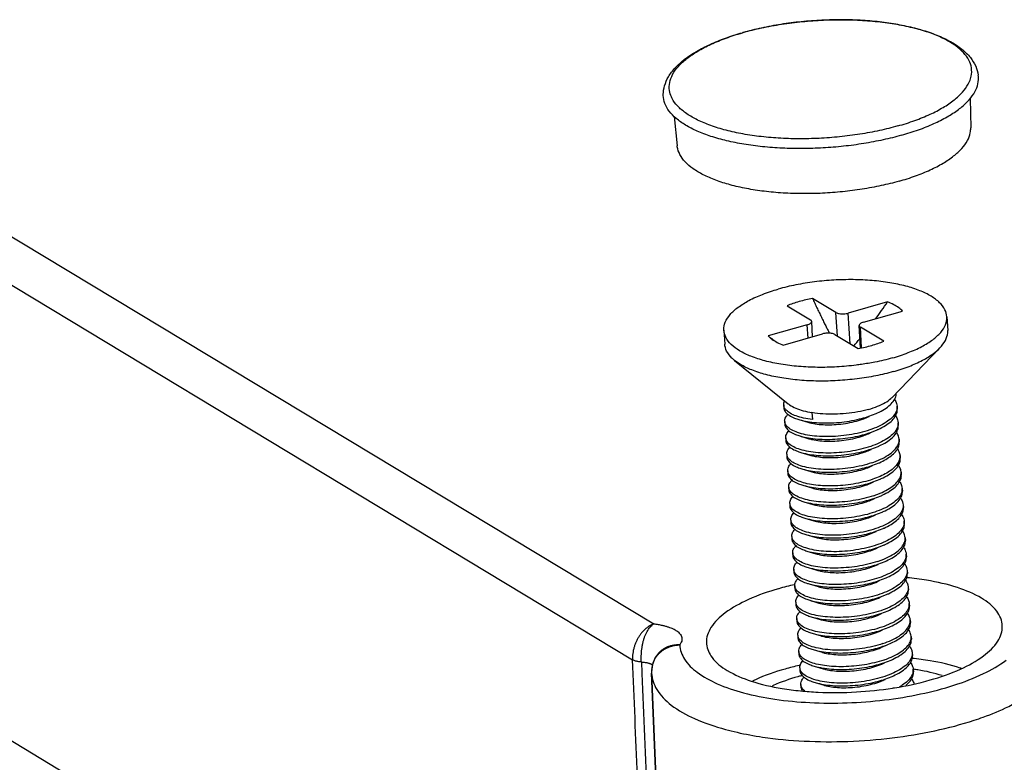
# Model space of a CAD drawing. Units: millimetres. Extents: x 2808 to 3297, y -1265 to -926.
# Drawn here: x 3031 to 3046, y -1211 to -1200 of the extents above; entities that cross this region are included whole.
import ezdxf

# ---------------------------------------------------------------- set-up
doc = ezdxf.new("R2010")
doc.units = ezdxf.units.MM

# ---------------------------------------------------------------- blocks, each defined once
blk = doc.blocks.new('u114')
at = {"color": 7}
for p, q in [((-37.68, 26.784), (-5.494, 7.372)), ((-38.574, 25.692), (-6.204, 6.169)), ((5.127, 25.017), (5.15, 24.029)), ((-4.802, 24.408), (-4.705, 23.427)), ((0.626, 17.825), (-0.158, 18.298)), ((-1.016, 18.055), (-0.231, 17.581)), ((2.354, 18.18), (1.037, 17.806)), ((1.548, 17.498), (2.865, 17.872)), ((-0.158, 17.013), (-0.189, 17.527)), ((0.675, 17.035), (0.626, 17.825)), ((1.1, 16.779), (1.037, 17.806)), ((4.349, 17.686), (4.377, 17.226)), ((-3.137, 17.228), (-3.109, 16.768)), ((-0.336, 17.416), (-1.653, 17.042)), ((-0.308, 16.97), (-0.336, 17.416)), ((1.448, 16.631), (1.402, 17.387)), ((1.486, 16.639), (1.444, 17.332)), ((2.228, 16.859), (1.444, 17.332)), ((-1.653, 17.042), (-1.561, 16.956)), ((-1.142, 16.733), (0.175, 17.108)), ((0.586, 17.088), (1.371, 16.615)), ((4.115, 16.639), (2.51, 14.977)), ((-2.777, 16.218), (-0.982, 14.763)), ((-1.13, 14.721), (-1.125, 14.629)), ((2.68, 14.677), (2.685, 14.585)), ((-0.617, 14.231), (-0.315, 14.141)), ((-0.18, 14.464), (-0.165, 14.234)), ((1.683, 14.309), (1.736, 14.332)), ((1.731, 14.343), (1.97, 14.435)), ((-1.096, 14.169), (-1.091, 14.077)), ((2.713, 14.125), (2.719, 14.033)), ((-1.063, 13.617), (-1.057, 13.526)), ((-0.583, 13.68), (-0.281, 13.589)), ((1.716, 13.757), (1.77, 13.78)), ((1.765, 13.791), (2.004, 13.883)), ((2.747, 13.573), (2.753, 13.481)), ((1.75, 13.205), (1.803, 13.229)), ((1.799, 13.239), (2.038, 13.331)), ((-1.029, 13.066), (-1.023, 12.974)), ((-0.549, 13.128), (-0.247, 13.038)), ((2.781, 13.022), (2.786, 12.93)), ((-0.515, 12.576), (-0.213, 12.486)), ((1.784, 12.653), (1.837, 12.677)), ((1.833, 12.687), (2.071, 12.779)), ((-0.995, 12.514), (-0.99, 12.422)), ((2.814, 12.47), (2.82, 12.378)), ((-0.962, 11.962), (-0.956, 11.87)), ((-0.482, 12.024), (-0.18, 11.934)), ((1.818, 12.102), (1.871, 12.125)), ((1.866, 12.136), (2.105, 12.228)), ((2.848, 11.918), (2.854, 11.826)), ((1.851, 11.55), (1.905, 11.573)), ((1.9, 11.584), (2.139, 11.676)), ((-0.928, 11.41), (-0.922, 11.318)), ((-0.448, 11.473), (-0.146, 11.382)), ((2.882, 11.366), (2.888, 11.274)), ((-0.414, 10.921), (-0.112, 10.831)), ((1.885, 10.998), (1.938, 11.022)), ((1.934, 11.032), (2.173, 11.124)), ((-0.894, 10.859), (-0.889, 10.767)), ((2.916, 10.815), (2.921, 10.723)), ((-0.86, 10.307), (-0.855, 10.215)), ((-0.381, 10.369), (-0.079, 10.279)), ((1.919, 10.446), (1.972, 10.47)), ((1.967, 10.48), (2.206, 10.572)), ((2.949, 10.263), (2.955, 10.171)), ((-37.833, 9.946), (-5.54, -9.53)), ((1.952, 9.895), (2.006, 9.918)), ((2.001, 9.928), (2.24, 10.02)), ((-0.827, 9.755), (-0.821, 9.663)), ((-0.347, 9.817), (-0.045, 9.727)), ((2.983, 9.711), (2.989, 9.619)), ((-0.313, 9.266), (-0.011, 9.175)), ((1.986, 9.343), (2.039, 9.366)), ((2.035, 9.377), (2.274, 9.469)), ((-0.793, 9.203), (-0.787, 9.111)), ((3.017, 9.159), (3.022, 9.067)), ((-0.759, 8.652), (-0.754, 8.56)), ((-0.279, 8.714), (0.023, 8.623)), ((2.02, 8.791), (2.073, 8.814)), ((2.069, 8.825), (2.307, 8.917)), ((3.051, 8.608), (3.056, 8.516)), ((2.102, 8.273), (2.341, 8.365)), ((-0.726, 8.1), (-0.72, 8.008)), ((-0.246, 8.162), (0.056, 8.072)), ((2.054, 8.239), (2.107, 8.263)), ((3.084, 8.056), (3.09, 7.964)), ((-0.212, 7.61), (0.09, 7.52)), ((2.087, 7.688), (2.141, 7.711)), ((2.136, 7.721), (2.375, 7.813)), ((-0.692, 7.548), (-0.686, 7.456)), ((3.118, 7.504), (3.124, 7.412)), ((-0.658, 6.996), (-0.652, 6.904)), ((-0.178, 7.058), (0.124, 6.968)), ((2.121, 7.136), (2.174, 7.159)), ((2.17, 7.17), (2.409, 7.262)), ((3.152, 6.952), (3.157, 6.86)), ((2.137, 6.576), (2.343, 6.666)), ((2.385, 6.686), (2.442, 6.71)), ((-5.32, 6.399), (-5.322, 6.397)), ((-0.624, 6.445), (-0.619, 6.353)), ((-0.144, 6.507), (0.158, 6.416)), ((3.185, 6.401), (3.191, 6.309)), ((-5.905, 6.089), (-5.889, 5.727)), ((-0.111, 5.955), (0.191, 5.865)), ((2.189, 6.032), (2.242, 6.056)), ((2.237, 6.066), (2.476, 6.158)), ((-5.889, 5.727), (-5.888, 5.702)), ((-5.566, 5.761), (-5.566, 5.761)), ((-5.071, -6.008), (-5.565, 5.716)), ((-5.564, 5.716), (-5.071, -6.006)), ((-0.591, 5.893), (-0.585, 5.801)), ((3.219, 5.849), (3.225, 5.757)), ((-0.557, 5.341), (-0.551, 5.249)), ((-0.077, 5.403), (0.225, 5.313)), ((2.222, 5.481), (2.276, 5.504)), ((2.271, 5.514), (2.51, 5.606))]:
    blk.add_line(p, q, dxfattribs=at)
blk.add_lwpolyline([(-5.32, 6.399), (-5.441, 6.238), (-5.538, 6.003), (-5.566, 5.761)], dxfattribs=at)
for centre, radius, start, end in [((0.083, 18.075), 9.508, 105.7277, 105.8626), ((0.053, 18.264), 9.314, 105.8625, 105.9984), ((-9.748, 26.221), 14.53, 323.6764, 326.3999), ((3.142, 23.191), 7.798, 232.0548, 232.9753), ((3.096, 23.131), 7.722, 232.9761, 233.3993), ((3.042, 23.058), 7.631, 233.3981, 234.3679), ((2.317, 14.653), 0.363, 349.8623, 352.9957), ((2.312, 14.653), 0.368, 353.0665, 3.6415), ((0.609, 17.651), 3.494, 287.8107, 288.7317), ((2.35, 14.102), 0.364, 349.8571, 352.9506), ((2.346, 14.102), 0.368, 353.0194, 3.6582), ((-0.813, 13.635), 0.25, 183.9262, 202.7028), ((0.643, 17.099), 3.494, 287.8107, 288.7317), ((-0.817, 13.633), 0.246, 202.7337, 203.1608), ((0.677, 16.548), 3.494, 287.8107, 288.7317), ((-0.783, 13.082), 0.246, 183.7341, 201.1092), ((-0.787, 13.081), 0.242, 201.1903, 203.3658), ((0.711, 15.996), 3.494, 287.8107, 288.7317), ((2.392, 12.911), 0.395, 344.3326, 346.5418), ((2.426, 12.45), 0.389, 346.5488, 349.5186), ((0.744, 15.444), 3.494, 287.8107, 288.7317), ((2.481, 11.895), 0.368, 353.0444, 3.6597), ((0.778, 14.892), 3.494, 287.8107, 288.7317), ((2.485, 11.895), 0.364, 349.8552, 352.9755), ((-0.678, 11.428), 0.25, 183.9177, 202.6449), ((-0.682, 11.426), 0.246, 202.678, 203.1653), ((0.812, 14.341), 3.494, 287.8107, 288.7317), ((-0.648, 10.875), 0.246, 183.7364, 201.1191), ((-0.652, 10.874), 0.242, 201.1998, 203.3656), ((2.549, 10.791), 0.367, 349.9494, 351.1386), ((2.543, 10.792), 0.373, 351.1887, 3.4864), ((-0.613, 10.324), 0.248, 183.865, 201.882), ((0.845, 13.789), 3.494, 287.8107, 288.7317), ((2.582, 10.239), 0.368, 353.0288, 3.6402), ((-0.616, 10.322), 0.244, 201.9318, 203.306), ((0.879, 13.237), 3.494, 287.8107, 288.7317), ((2.586, 10.239), 0.363, 349.8648, 352.9584), ((2.62, 9.688), 0.364, 349.8533, 353.0002), ((2.616, 9.688), 0.368, 353.0693, 3.661), ((0.913, 12.685), 3.494, 287.8107, 288.7317), ((1.375, -0.872), 9.796, 102.6312, 105.833), ((0.948, 12.131), 3.491, 287.809, 288.7316), ((-0.483, 8.683), 0.28, 205.0161, 208.9976), ((-0.392, 8.65), 0.384, 217.8035, 221.3118), ((0.98, 11.582), 3.494, 287.8107, 288.7317), ((-0.478, 8.117), 0.248, 183.868, 201.9034), ((-0.481, 8.115), 0.244, 201.9523, 203.3039), ((2.721, 8.032), 0.363, 349.8659, 352.9397), ((2.717, 8.032), 0.368, 353.01, 3.6395), ((1.014, 11.03), 3.494, 287.8107, 288.7317), ((2.755, 7.481), 0.364, 349.8514, 353.0248), ((2.751, 7.481), 0.368, 353.0941, 3.6624), ((-0.408, 7.014), 0.25, 183.9007, 202.5288), ((1.048, 10.478), 3.494, 287.8107, 288.7317), ((-0.413, 7.012), 0.245, 202.5663, 203.1745), ((1.081, 9.927), 3.494, 287.8107, 288.7317), ((1.204, 9.572), 3.119, 288.6833, 292.2531), ((-4.733, 5.777), 0.833, 166.3559, 175.2945), ((-4.732, 5.777), 0.834, 160.2594, 166.3527), ((-4.726, 5.775), 0.841, 154.1274, 160.2523), ((1.524, -3.334), 9.55, 102.9027, 105.838), ((1.647, -3.851), 10.082, 102.7712, 102.9272), ((1.115, 9.375), 3.494, 287.8107, 288.7317), ((1.222, 9.142), 3.15, 288.6984, 292.2333), ((-4.726, 5.776), 0.84, 175.2853, 181.0602), ((-3.677, 5.796), 1.889, 181.0542, 182.4119), ((1.43, -1.741), 7.627, 105.0225, 105.8607), ((-0.343, 5.91), 0.248, 183.871, 201.9246), ((-0.346, 5.908), 0.244, 201.9724, 203.3018), ((1.469, -1.886), 7.777, 104.6677, 105.024), ((2.856, 5.825), 0.363, 349.8671, 352.9212), ((2.852, 5.825), 0.368, 352.9913, 3.6388), ((2.137, -1.63), 7.558, 80.5631, 81.7674), ((1.149, 8.823), 3.494, 287.8107, 288.7317), ((0.67, 17.109), 12.039, 278.8709, 279.1994), ((1.931, 14.321), 10.717, 288.1309, 289.8445)]:
    blk.add_arc(centre, radius, start, end, dxfattribs=at)
for points, start_tangent, end_tangent in [([(-2.494, 27.227), (-1.875, 27.381), (-1.2, 27.505), (-0.503, 27.593), (0.205, 27.644), (0.911, 27.656), (1.604, 27.629), (2.272, 27.564), (2.902, 27.46), (3.486, 27.318), (4.013, 27.139), (4.472, 26.922), (4.852, 26.669), (5.137, 26.388), (5.318, 26.094), (5.404, 25.796)], (0.96256, 0.271067), (0.137074, -0.990561)), ([(5.145, 25.676), (5.167, 25.766), (5.174, 26.036), (5.086, 26.3), (4.905, 26.551), (4.635, 26.786), (4.28, 27), (3.848, 27.189), (3.345, 27.349), (2.783, 27.478), (2.171, 27.573), (1.52, 27.632), (0.843, 27.654), (0.152, 27.639), (-0.54, 27.588), (-1.22, 27.5), (-1.875, 27.378), (-2.493, 27.223)], (0.29657, 0.955011), (-0.96192, -0.273332)), ([(-5.172, 25.149), (-5.127, 25.44), (-4.997, 25.739), (-4.771, 26.04), (-4.455, 26.327), (-4.061, 26.591), (-3.6, 26.829), (-3.082, 27.039), (-2.516, 27.221)], (0.015426, 0.999881), (0.96192, 0.273332)), ([(-4.901, 25.066), (-4.964, 25.277), (-4.957, 25.547), (-4.857, 25.82), (-4.663, 26.09), (-4.381, 26.351), (-4.016, 26.6), (-3.574, 26.831), (-3.063, 27.04), (-2.514, 27.217)], (-0.40523, 0.914215), (0.961269, 0.275613)), ([(2.828, 23.778), (3.398, 23.961), (3.912, 24.168), (4.361, 24.397), (4.738, 24.643), (5.036, 24.902), (5.249, 25.17), (5.375, 25.442), (5.411, 25.714), (5.404, 25.796)], (0.96192, 0.273332), (-0.138341, 0.990385)), ([(2.703, 24.09), (3.273, 24.273), (3.784, 24.482), (4.226, 24.713), (4.591, 24.962), (4.873, 25.223), (5.067, 25.493), (5.145, 25.676)], (0.96192, 0.273332), (0.29657, 0.955011)), ([(2.828, 23.778), (2.211, 23.624), (1.559, 23.5), (0.882, 23.408), (0.192, 23.351), (-0.5, 23.329), (-1.18, 23.343), (-1.839, 23.392), (-2.463, 23.476), (-3.044, 23.593), (-3.571, 23.741), (-4.034, 23.917), (-4.426, 24.119), (-4.741, 24.344), (-4.972, 24.586), (-5.117, 24.843), (-5.171, 25.109), (-5.172, 25.149)], (-0.96192, -0.273332), (0.016473, 0.999864)), ([(2.703, 24.09), (2.085, 23.935), (1.43, 23.813), (0.75, 23.725), (0.058, 23.674), (-0.633, 23.659), (-1.31, 23.681), (-1.961, 23.74), (-2.573, 23.835), (-3.135, 23.964), (-3.638, 24.124), (-4.07, 24.313), (-4.425, 24.527), (-4.695, 24.762), (-4.876, 25.013), (-4.901, 25.066)], (-0.96192, -0.273332), (-0.40523, 0.914215)), ([(2.743, 22.235), (3.297, 22.413), (3.793, 22.616), (4.222, 22.84), (4.577, 23.082), (4.85, 23.336), (5.038, 23.597), (5.136, 23.862), (5.15, 24.029)], (0.96192, 0.273332), (-0.021984, 0.999758)), ([(2.743, 22.235), (2.143, 22.085), (1.507, 21.967), (0.847, 21.881), (0.176, 21.831), (-0.495, 21.817), (-1.152, 21.838), (-1.784, 21.896), (-2.379, 21.988), (-2.925, 22.113), (-3.412, 22.268), (-3.832, 22.452), (-4.176, 22.659), (-4.439, 22.887), (-4.614, 23.132), (-4.7, 23.387), (-4.704, 23.427)], (-0.96192, -0.273332), (-0.097091, 0.995275)), ([(4.349, 17.686), (4.284, 17.921), (4.107, 18.156), (3.823, 18.371), (3.441, 18.558), (2.974, 18.711), (2.434, 18.826), (1.839, 18.9), (1.206, 18.929), (0.555, 18.914), (-0.094, 18.855), (-0.722, 18.753), (-1.31, 18.612)], (-0.062866, 0.998022), (-0.96192, -0.273332)), ([(-3.137, 17.228), (-3.138, 17.243), (-3.09, 17.499), (-2.929, 17.754), (-2.661, 18), (-2.294, 18.23), (-1.839, 18.436), (-1.31, 18.612)], (-0.062866, 0.998022), (0.96192, 0.273332)), ([(-0.614, 18.193), (-0.824, 18.127), (-1.016, 18.055)], (-0.96192, -0.273332), (-0.924017, -0.382352)), ([(-0.158, 18.298), (-0.391, 18.25), (-0.614, 18.193)], (-0.98352, -0.180799), (-0.96192, -0.273332)), ([(-0.158, 18.298), (-0.088, 18.144), (-0.016, 17.988), (0.06, 17.828), (0.136, 17.67), (0.211, 17.518), (0.281, 17.378), (0.346, 17.252), (0.404, 17.141), (0.409, 17.132)], (0.410109, -0.912037), (0.467033, -0.88424)), ([(2.865, 17.872), (2.736, 17.986), (2.564, 18.089), (2.354, 18.18)], (-0.672353, 0.740231), (-0.938314, 0.345784)), ([(-0.336, 17.416), (-0.274, 17.438), (-0.227, 17.465), (-0.198, 17.495), (-0.189, 17.525), (-0.189, 17.527)], (0.96192, 0.273332), (-0.06548, 0.997854)), ([(-0.189, 17.527), (-0.201, 17.555), (-0.231, 17.581)], (-0.06548, 0.997854), (-0.856318, 0.51645)), ([(0.626, 17.825), (0.675, 17.804), (0.737, 17.789), (0.81, 17.781), (0.888, 17.782), (0.965, 17.79), (1.037, 17.806)], (0.856318, -0.51645), (0.96192, 0.273332)), ([(2.522, 16.301), (3.051, 16.478), (3.507, 16.684), (3.874, 16.913), (4.141, 17.159), (4.302, 17.414), (4.35, 17.671), (4.349, 17.686)], (0.96192, 0.273332), (-0.062866, 0.998022)), ([(1.483, 16.083), (1.306, 16.058), (0.657, 15.999), (0.006, 15.984), (-0.627, 16.014), (-1.222, 16.088), (-1.761, 16.203), (-2.229, 16.356), (-2.611, 16.543), (-2.894, 16.757), (-3.072, 16.993), (-3.137, 17.228)], (-0.989539, -0.144263), (-0.062866, 0.998022)), ([(1.548, 17.498), (1.486, 17.476), (1.44, 17.449), (1.411, 17.419), (1.402, 17.388), (1.402, 17.387)], (-0.96192, -0.273332), (0.06548, -0.997854)), ([(1.402, 17.387), (1.413, 17.359), (1.444, 17.332)], (0.06548, -0.997854), (0.856318, -0.51645)), ([(4.115, 16.639), (4.17, 16.699), (4.33, 16.955), (4.378, 17.211), (4.377, 17.226)], (0.693872, 0.720098), (-0.062982, 0.998015)), ([(-1.561, 16.956), (-1.524, 16.928), (-1.352, 16.824), (-1.142, 16.733)], (0.78237, -0.622814), (0.938314, -0.345784)), ([(0.586, 17.088), (0.538, 17.11), (0.475, 17.125), (0.402, 17.132), (0.325, 17.132), (0.247, 17.124), (0.175, 17.108)], (-0.856318, 0.51645), (-0.96192, -0.273332)), ([(1.221, 16.705), (1.325, 16.821), (1.426, 16.939), (1.429, 16.942)], (0.674135, 0.738608), (0.647352, 0.762191)), ([(1.826, 16.721), (2.036, 16.786), (2.228, 16.859)], (0.96192, 0.273332), (0.924017, 0.382352)), ([(-2.777, 16.218), (-2.866, 16.297), (-3.044, 16.533), (-3.109, 16.768)], (-0.776474, 0.63015), (-0.062982, 0.998015)), ([(1.371, 16.615), (1.603, 16.663), (1.826, 16.721)], (0.98352, 0.180799), (0.96192, 0.273332)), ([(2.55, 15.842), (3.08, 16.018), (3.535, 16.224), (3.902, 16.453), (4.115, 16.639)], (0.96192, 0.273332), (0.693872, 0.720098)), ([(2.55, 15.842), (1.962, 15.7), (1.334, 15.599), (0.685, 15.539), (0.034, 15.524), (-0.599, 15.554), (-1.194, 15.628), (-1.733, 15.743), (-2.201, 15.896), (-2.583, 16.083), (-2.777, 16.218)], (-0.96192, -0.273332), (-0.776474, 0.63015)), ([(2.522, 16.301), (1.934, 16.16), (1.483, 16.083)], (-0.96192, -0.273332), (-0.989539, -0.144263)), ([(1.717, 14.572), (2.024, 14.677), (2.278, 14.801), (2.471, 14.939), (2.51, 14.977)], (0.96192, 0.273332), (0.696293, 0.717758)), ([(1.97, 14.435), (2.016, 14.455), (2.258, 14.585), (2.447, 14.728), (2.577, 14.879), (2.643, 15.035), (2.652, 15.122)], (0.916346, 0.400388), (-0.018462, 0.99983)), ([(2.59, 14.904), (2.661, 14.773), (2.679, 14.677)], (0.604895, -0.796305), (0.062679, -0.998034)), ([(-1.13, 14.721), (-1.124, 14.791), (-1.098, 14.856)], (-0.058009, 0.998316), (0.47047, 0.882416)), ([(-1.11, 14.639), (-1.12, 14.667), (-1.13, 14.721)], (-0.407482, 0.913213), (-0.058009, 0.998316)), ([(-1.124, 14.629), (-1.12, 14.596), (-1.063, 14.48), (-0.943, 14.375), (-0.765, 14.283), (-0.617, 14.231)], (0.052792, -0.998606), (0.958416, -0.285374)), ([(-0.165, 14.234), (-0.462, 14.282), (-0.715, 14.354), (-0.912, 14.444), (-1.049, 14.55), (-1.11, 14.639)], (-0.993599, 0.112962), (-0.407482, 0.913213)), ([(-0.982, 14.763), (-0.929, 14.724), (-0.727, 14.615), (-0.474, 14.528), (-0.18, 14.464)], (0.777628, -0.628725), (0.986442, -0.164108)), ([(1.717, 14.572), (1.357, 14.489), (0.97, 14.435), (0.574, 14.412), (0.185, 14.422), (-0.18, 14.464)], (-0.96192, -0.273332), (-0.986442, 0.164108)), ([(2.674, 14.589), (2.621, 14.446), (2.497, 14.289), (2.306, 14.139), (2.056, 14.001), (1.759, 13.883)], (-0.175802, -0.984426), (-0.947018, -0.321179)), ([(2.004, 13.883), (2.047, 13.902), (2.286, 14.03), (2.475, 14.171), (2.606, 14.32), (2.675, 14.474), (2.685, 14.585)], (0.916349, 0.400379), (-0.057639, 0.998337)), ([(-1.096, 14.169), (-1.095, 14.215), (-1.041, 14.342), (-0.983, 14.411)], (-0.068249, 0.997668), (0.710807, 0.703387)), ([(-0.617, 14.231), (-0.534, 14.209), (-0.26, 14.155), (0.05, 14.124), (0.384, 14.118), (0.731, 14.138), (1.079, 14.182), (1.416, 14.251), (1.678, 14.325)], (0.958416, -0.285374), (0.952059, 0.305915)), ([(-0.315, 14.141), (-0.191, 14.109), (0.057, 14.071), (0.337, 14.056), (0.636, 14.066), (0.942, 14.102), (1.24, 14.161), (1.518, 14.244), (1.683, 14.309)], (0.957714, -0.287723), (0.91561, 0.402067)), ([(2.622, 14.353), (2.695, 14.219), (2.713, 14.125)], (0.606928, -0.794756), (0.063004, -0.998013)), ([(-1.076, 14.088), (-1.096, 14.169)], (-0.395996, 0.918252), (-0.068249, 0.997668)), ([(-1.091, 14.077), (-1.086, 14.044), (-1.029, 13.929), (-0.909, 13.823), (-0.731, 13.731), (-0.583, 13.68)], (0.052792, -0.998606), (0.958416, -0.285374)), ([(1.759, 13.883), (1.427, 13.787), (1.07, 13.716), (0.7, 13.673), (0.335, 13.658), (-0.013, 13.671), (-0.331, 13.711), (-0.604, 13.776), (-0.824, 13.863), (-0.984, 13.968), (-1.076, 14.088)], (-0.947018, -0.321179), (-0.395996, 0.918252)), ([(2.708, 14.038), (2.655, 13.894), (2.528, 13.735), (2.337, 13.585), (2.089, 13.449), (1.793, 13.331)], (-0.175898, -0.984408), (-0.947018, -0.321179)), ([(2.038, 13.331), (2.081, 13.35), (2.32, 13.478), (2.508, 13.619), (2.64, 13.769), (2.709, 13.922), (2.719, 14.033)], (0.916349, 0.400379), (-0.057639, 0.998337)), ([(-1.062, 13.618), (-1.06, 13.667), (-1.004, 13.796), (-0.949, 13.859)], (-0.067308, 0.997732), (0.710357, 0.703842)), ([(-0.583, 13.68), (-0.501, 13.657), (-0.226, 13.603), (0.084, 13.573), (0.418, 13.567), (0.765, 13.586), (1.113, 13.631), (1.45, 13.699), (1.712, 13.773)], (0.958416, -0.285374), (0.952059, 0.305915)), ([(-0.281, 13.589), (-0.164, 13.559), (0.083, 13.52), (0.362, 13.505), (0.661, 13.514), (0.966, 13.548), (1.265, 13.607), (1.543, 13.689), (1.716, 13.757)], (0.957745, -0.287618), (0.915605, 0.402078)), ([(2.747, 13.573), (2.727, 13.674), (2.657, 13.801)], (-0.063607, 0.997975), (-0.60616, 0.795343)), ([(2.742, 13.486), (2.746, 13.513), (2.747, 13.573)], (0.177366, 0.984145), (-0.063607, 0.997975)), ([(-1.057, 13.526), (-1.053, 13.492), (-0.995, 13.377), (-0.875, 13.271), (-0.697, 13.179), (-0.549, 13.128)], (0.052792, -0.998606), (0.958416, -0.285374)), ([(1.793, 13.331), (1.46, 13.235), (1.1, 13.164), (0.733, 13.121), (0.372, 13.106), (0.024, 13.119), (-0.298, 13.16), (-0.575, 13.226), (-0.794, 13.313), (-0.952, 13.418), (-1.043, 13.537)], (-0.947018, -0.321179), (-0.39331, 0.919406)), ([(-1.028, 13.066), (-1.026, 13.121), (-0.966, 13.249), (-0.916, 13.307)], (-0.065171, 0.997874), (0.709921, 0.704281)), ([(1.827, 12.779), (2.124, 12.897), (2.376, 13.036), (2.569, 13.19), (2.669, 13.311)], (0.947018, 0.321179), (0.547239, 0.836977)), ([(2.071, 12.779), (2.083, 12.784), (2.301, 12.895), (2.481, 13.016), (2.619, 13.145), (2.709, 13.279)], (0.916401, 0.400262), (0.439714, 0.898138)), ([(2.669, 13.311), (2.693, 13.351), (2.742, 13.486)], (0.547239, 0.836977), (0.177366, 0.984145)), ([(2.781, 13.021), (2.752, 13.143), (2.691, 13.248)], (-0.064787, 0.997899), (-0.605524, 0.795827)), ([(2.709, 13.279), (2.752, 13.428), (2.752, 13.481)], (0.439714, 0.898138), (-0.063147, 0.998004)), ([(-1.023, 12.974), (-1.019, 12.941), (-0.961, 12.825), (-0.842, 12.719), (-0.664, 12.628), (-0.515, 12.576)], (0.052792, -0.998606), (0.958416, -0.285374)), ([(1.827, 12.779), (1.491, 12.683), (1.123, 12.611), (0.746, 12.568), (0.381, 12.554), (0.035, 12.569), (-0.285, 12.612), (-0.561, 12.68), (-0.776, 12.769), (-0.927, 12.874), (-1.009, 12.985)], (-0.947018, -0.321179), (-0.396505, 0.918033)), ([(-0.549, 13.128), (-0.467, 13.105), (-0.192, 13.052), (0.117, 13.021), (0.451, 13.015), (0.798, 13.034), (1.146, 13.079), (1.484, 13.148), (1.745, 13.221)], (0.958416, -0.285374), (0.952059, 0.305915)), ([(-0.247, 13.037), (-0.137, 13.009), (0.109, 12.969), (0.387, 12.953), (0.685, 12.962), (0.991, 12.995), (1.29, 13.054), (1.569, 13.135), (1.75, 13.205)], (0.957778, -0.28751), (0.915604, 0.402082)), ([(2.737, 12.82), (2.775, 12.933)], (0.439714, 0.898138), (0.180085, 0.983651)), ([(2.775, 12.933), (2.781, 12.981), (2.781, 13.021)], (0.180085, 0.983651), (-0.064787, 0.997899)), ([(2.776, 12.819), (2.786, 12.93)], (0.232624, 0.972567), (-0.057639, 0.998337)), ([(-0.995, 12.514), (-0.984, 12.601), (-0.912, 12.723), (-0.882, 12.755)], (-0.052792, 0.998606), (0.709216, 0.704991)), ([(-0.515, 12.576), (-0.433, 12.553), (-0.159, 12.5), (0.151, 12.469), (0.485, 12.463), (0.832, 12.482), (1.18, 12.527), (1.518, 12.596), (1.779, 12.67)], (0.958416, -0.285374), (0.952059, 0.305915)), ([(-0.213, 12.486), (-0.11, 12.459), (0.135, 12.418), (0.412, 12.401), (0.71, 12.409), (1.015, 12.442), (1.315, 12.5), (1.595, 12.58), (1.784, 12.653)], (0.95781, -0.287403), (0.915584, 0.402127)), ([(2.737, 12.82), (2.649, 12.688), (2.512, 12.558), (2.329, 12.435), (2.109, 12.324), (1.861, 12.227)], (-0.439714, -0.898138), (-0.947018, -0.321179)), ([(2.105, 12.228), (2.148, 12.247), (2.387, 12.375), (2.576, 12.516), (2.707, 12.665), (2.772, 12.804)], (0.916349, 0.400379), (0.26994, 0.962877)), ([(2.814, 12.47), (2.809, 12.512), (2.75, 12.66), (2.724, 12.697)], (-0.057639, 0.998337), (-0.6049, 0.796302)), ([(-0.974, 12.43), (-0.991, 12.481), (-0.995, 12.514)], (-0.418127, 0.908389), (-0.052792, 0.998606)), ([(-0.989, 12.422), (-0.985, 12.389), (-0.928, 12.273), (-0.808, 12.168), (-0.63, 12.076), (-0.482, 12.024)], (0.052792, -0.998606), (0.958416, -0.285374)), ([(1.861, 12.227), (1.546, 12.136), (1.208, 12.067), (0.86, 12.023), (0.513, 12.003), (0.179, 12.009), (-0.13, 12.04), (-0.405, 12.094), (-0.635, 12.168), (-0.814, 12.26), (-0.933, 12.365), (-0.974, 12.43)], (-0.947018, -0.321179), (-0.418127, 0.908389)), ([(1.894, 11.676), (2.176, 11.787), (2.416, 11.915), (2.604, 12.056), (2.735, 12.205), (2.804, 12.359)], (0.947018, 0.321179), (0.232624, 0.972567)), ([(2.139, 11.676), (2.182, 11.695), (2.421, 11.823), (2.61, 11.964), (2.741, 12.113), (2.81, 12.267), (2.82, 12.378)], (0.916349, 0.400379), (-0.057639, 0.998337)), ([(2.809, 12.379), (2.814, 12.47)], (0.181918, 0.983314), (-0.057639, 0.998337)), ([(-0.961, 11.962), (-0.96, 12.008), (-0.906, 12.135), (-0.848, 12.204)], (-0.068281, 0.997666), (0.710818, 0.703376)), ([(-0.941, 11.881), (-0.961, 11.962)], (-0.396528, 0.918023), (-0.068281, 0.997666)), ([(-0.482, 12.024), (-0.399, 12.002), (-0.125, 11.948), (0.185, 11.917), (0.519, 11.911), (0.866, 11.931), (1.214, 11.975), (1.551, 12.044), (1.813, 12.118)], (0.958416, -0.285374), (0.952059, 0.305915)), ([(-0.18, 11.934), (-0.083, 11.908), (0.161, 11.868), (0.437, 11.85), (0.735, 11.857), (1.04, 11.889), (1.34, 11.946), (1.621, 12.026), (1.818, 12.102)], (0.957841, -0.287299), (0.915609, 0.40207)), ([(2.757, 12.146), (2.83, 12.012), (2.848, 11.918)], (0.606918, -0.794765), (0.063028, -0.998012)), ([(-0.956, 11.87), (-0.951, 11.837), (-0.894, 11.722), (-0.774, 11.616), (-0.596, 11.524), (-0.448, 11.473)], (0.052792, -0.998606), (0.958416, -0.285374)), ([(1.894, 11.676), (1.561, 11.58), (1.205, 11.509), (0.835, 11.466), (0.47, 11.451), (0.122, 11.464), (-0.196, 11.504), (-0.469, 11.569), (-0.689, 11.656), (-0.849, 11.761), (-0.941, 11.881)], (-0.947018, -0.321179), (-0.396528, 0.918023)), ([(-0.927, 11.411), (-0.925, 11.46), (-0.869, 11.589), (-0.814, 11.652)], (-0.067215, 0.997739), (0.710338, 0.70386)), ([(2.843, 11.831), (2.789, 11.687), (2.663, 11.528), (2.472, 11.378), (2.224, 11.242), (1.928, 11.124)], (-0.175927, -0.984403), (-0.947018, -0.321179)), ([(2.173, 11.124), (2.216, 11.143), (2.455, 11.271), (2.643, 11.412), (2.774, 11.562), (2.844, 11.715), (2.854, 11.826)], (0.916349, 0.400379), (-0.057639, 0.998337)), ([(2.791, 11.594), (2.861, 11.467), (2.882, 11.366)], (0.606148, -0.795352), (0.063612, -0.997975)), ([(-0.922, 11.318), (-0.918, 11.285), (-0.86, 11.17), (-0.741, 11.064), (-0.562, 10.972), (-0.414, 10.921)], (0.052792, -0.998606), (0.958416, -0.285374)), ([(1.928, 11.124), (1.595, 11.028), (1.234, 10.957), (0.867, 10.914), (0.507, 10.899), (0.159, 10.912), (-0.164, 10.953), (-0.441, 11.019), (-0.659, 11.106), (-0.817, 11.211), (-0.908, 11.33)], (-0.947018, -0.321179), (-0.39338, 0.919376)), ([(-0.448, 11.473), (-0.366, 11.45), (-0.091, 11.396), (0.219, 11.366), (0.553, 11.36), (0.9, 11.379), (1.248, 11.424), (1.585, 11.492), (1.847, 11.566)], (0.958416, -0.285374), (0.952059, 0.305915)), ([(-0.146, 11.382), (-0.056, 11.358), (0.186, 11.317), (0.462, 11.298), (0.759, 11.304), (1.065, 11.336), (1.365, 11.392), (1.646, 11.471), (1.851, 11.55)], (0.957871, -0.2872), (0.915616, 0.402053)), ([(2.877, 11.279), (2.828, 11.144), (2.704, 10.983), (2.511, 10.829), (2.258, 10.69), (1.962, 10.572)], (-0.177387, -0.984141), (-0.947018, -0.321179)), ([(2.206, 10.572), (2.24, 10.587), (2.474, 10.71), (2.66, 10.845), (2.794, 10.989), (2.87, 11.137), (2.888, 11.274)], (0.916361, 0.400353), (-0.059287, 0.998241)), ([(2.882, 11.366), (2.881, 11.306), (2.877, 11.279)], (0.063612, -0.997975), (-0.177387, -0.984141)), ([(-0.894, 10.859), (-0.891, 10.914), (-0.831, 11.042), (-0.781, 11.1)], (-0.065204, 0.997872), (0.709924, 0.704278)), ([(-0.414, 10.921), (-0.332, 10.898), (-0.057, 10.845), (0.252, 10.814), (0.586, 10.808), (0.933, 10.827), (1.281, 10.872), (1.619, 10.941), (1.88, 11.014)], (0.958416, -0.285374), (0.952059, 0.305915)), ([(-0.112, 10.83), (-0.029, 10.808), (0.212, 10.766), (0.487, 10.747), (0.784, 10.752), (1.089, 10.783), (1.39, 10.838), (1.672, 10.917), (1.885, 10.998)], (0.957898, -0.287109), (0.915627, 0.402029)), ([(2.823, 11.045), (2.902, 10.893), (2.915, 10.814)], (0.610471, -0.792039), (0.060302, -0.99818)), ([(-0.888, 10.767), (-0.884, 10.734), (-0.827, 10.618), (-0.707, 10.512), (-0.529, 10.421), (-0.381, 10.369)], (0.052792, -0.998606), (0.958416, -0.285374)), ([(1.962, 10.572), (1.625, 10.476), (1.258, 10.404), (0.881, 10.361), (0.515, 10.347), (0.17, 10.362), (-0.15, 10.405), (-0.426, 10.473), (-0.641, 10.562), (-0.792, 10.667), (-0.874, 10.778)], (-0.947018, -0.321179), (-0.396504, 0.918033)), ([(2.91, 10.727), (2.853, 10.577), (2.728, 10.422), (2.536, 10.272), (2.287, 10.136), (1.996, 10.02)], (-0.174488, -0.984659), (-0.947018, -0.321179)), ([(2.24, 10.02), (2.283, 10.04), (2.522, 10.168), (2.711, 10.309), (2.842, 10.458), (2.911, 10.612), (2.921, 10.723)], (0.916349, 0.400379), (-0.057639, 0.998337)), ([(-0.86, 10.307), (-0.858, 10.358), (-0.801, 10.486), (-0.747, 10.549)], (-0.066779, 0.997768), (0.710222, 0.703977)), ([(-0.381, 10.369), (-0.298, 10.346), (-0.024, 10.293), (0.286, 10.262), (0.62, 10.256), (0.967, 10.275), (1.315, 10.32), (1.652, 10.389), (1.914, 10.463)], (0.958416, -0.285374), (0.952059, 0.305915)), ([(-0.079, 10.279), (-0.002, 10.258), (0.238, 10.215), (0.512, 10.195), (0.809, 10.2), (1.114, 10.23), (1.414, 10.285), (1.698, 10.362), (1.919, 10.446)], (0.957922, -0.287029), (0.915641, 0.401996)), ([(2.949, 10.263), (2.931, 10.358), (2.859, 10.49)], (-0.062659, 0.998035), (-0.606451, 0.795121)), ([(-0.855, 10.215), (-0.85, 10.182), (-0.793, 10.066), (-0.673, 9.961), (-0.495, 9.869), (-0.347, 9.817)], (0.052792, -0.998606), (0.958416, -0.285374)), ([(1.996, 10.02), (1.662, 9.925), (1.297, 9.853), (0.92, 9.809), (0.553, 9.795), (0.208, 9.81), (-0.108, 9.851), (-0.383, 9.919), (-0.601, 10.007), (-0.756, 10.113), (-0.84, 10.226)], (-0.947018, -0.321179), (-0.395605, 0.918421)), ([(-0.826, 9.755), (-0.825, 9.8), (-0.772, 9.928), (-0.713, 9.997)], (-0.068315, 0.997664), (0.710829, 0.703365)), ([(2.029, 9.469), (2.326, 9.587), (2.576, 9.724), (2.766, 9.875), (2.891, 10.032), (2.944, 10.175)], (0.947018, 0.321179), (0.175766, 0.984432)), ([(2.274, 9.469), (2.317, 9.488), (2.556, 9.616), (2.744, 9.757), (2.876, 9.906), (2.945, 10.06), (2.955, 10.171)], (0.916349, 0.400379), (-0.057639, 0.998337)), ([(2.892, 9.939), (2.965, 9.805), (2.983, 9.711)], (0.606907, -0.794773), (0.063051, -0.99801)), ([(-0.806, 9.673), (-0.826, 9.755)], (-0.397065, 0.917791), (-0.068315, 0.997664)), ([(-0.821, 9.663), (-0.817, 9.63), (-0.759, 9.515), (-0.639, 9.409), (-0.461, 9.317), (-0.313, 9.265)], (0.052792, -0.998606), (0.958416, -0.285374)), ([(2.029, 9.469), (1.696, 9.373), (1.34, 9.302), (0.971, 9.259), (0.606, 9.244), (0.258, 9.257), (-0.061, 9.297), (-0.334, 9.362), (-0.554, 9.449), (-0.714, 9.554), (-0.806, 9.673)], (-0.947018, -0.321179), (-0.397065, 0.917791)), ([(-0.347, 9.817), (-0.265, 9.795), (0.01, 9.741), (0.32, 9.71), (0.654, 9.704), (1.001, 9.724), (1.349, 9.768), (1.686, 9.837), (1.948, 9.911)], (0.958416, -0.285374), (0.952059, 0.305915)), ([(-0.045, 9.727), (0.025, 9.708), (0.264, 9.664), (0.537, 9.644), (0.833, 9.648), (1.138, 9.677), (1.439, 9.731), (1.723, 9.808), (1.952, 9.895)], (0.957942, -0.286961), (0.915659, 0.401956)), ([(2.978, 9.624), (2.924, 9.48), (2.798, 9.321), (2.607, 9.171), (2.359, 9.035), (2.063, 8.917)], (-0.175955, -0.984398), (-0.947018, -0.321179)), ([(2.307, 8.917), (2.351, 8.936), (2.59, 9.064), (2.778, 9.205), (2.909, 9.355), (2.979, 9.508), (2.989, 9.619)], (0.916349, 0.400379), (-0.057639, 0.998337)), ([(-0.793, 9.203), (-0.781, 9.291), (-0.71, 9.412), (-0.68, 9.445)], (-0.052792, 0.998606), (0.709216, 0.704991)), ([(-0.313, 9.265), (-0.231, 9.243), (0.044, 9.189), (0.353, 9.159), (0.687, 9.153), (1.034, 9.172), (1.383, 9.217), (1.72, 9.285), (1.982, 9.359)], (0.958416, -0.285374), (0.952059, 0.305915)), ([(-0.011, 9.175), (0.053, 9.158), (0.29, 9.114), (0.563, 9.092), (0.858, 9.095), (1.163, 9.124), (1.464, 9.177), (1.749, 9.254), (1.986, 9.343)], (0.957958, -0.286907), (0.915681, 0.401907)), ([(2.926, 9.387), (2.996, 9.26), (3.017, 9.159)], (0.606136, -0.795361), (0.063616, -0.997974)), ([(-0.772, 9.12), (-0.788, 9.17), (-0.793, 9.203)], (-0.418127, 0.908389), (-0.052792, 0.998606)), ([(-0.787, 9.111), (-0.755, 9.007), (-0.666, 8.903)], (0.063767, -0.997965), (0.76097, -0.648788)), ([(-0.62, 8.955), (-0.731, 9.055), (-0.772, 9.12)], (-0.826533, 0.562888), (-0.418127, 0.908389)), ([(2.063, 8.917), (1.748, 8.826), (1.411, 8.757), (1.063, 8.712), (0.716, 8.693), (0.382, 8.699), (0.072, 8.729), (-0.203, 8.783), (-0.433, 8.857), (-0.611, 8.949), (-0.62, 8.955)], (-0.947018, -0.321179), (-0.826533, 0.562888)), ([(3.012, 9.072), (2.963, 8.937), (2.839, 8.776), (2.646, 8.622), (2.393, 8.483), (2.097, 8.365)], (-0.177408, -0.984137), (-0.947018, -0.321179)), ([(2.341, 8.365), (2.384, 8.385), (2.624, 8.513), (2.812, 8.653), (2.943, 8.803), (3.012, 8.957), (3.022, 9.067)], (0.916349, 0.400379), (-0.057639, 0.998337)), ([(3.017, 9.159), (3.015, 9.1), (3.012, 9.072)], (0.063616, -0.997974), (-0.177408, -0.984137)), ([(-0.759, 8.652), (-0.76, 8.66), (-0.733, 8.776), (-0.65, 8.888)], (-0.064496, 0.997918), (0.703551, 0.710645)), ([(-0.736, 8.565), (-0.759, 8.652)], (-0.42272, 0.906261), (-0.064496, 0.997918)), ([(-0.666, 8.903), (-0.524, 8.809), (-0.331, 8.73), (-0.279, 8.714)], (0.76097, -0.648788), (0.958251, -0.28593)), ([(-0.279, 8.714), (-0.095, 8.668), (0.177, 8.625), (0.478, 8.603), (0.798, 8.603), (1.126, 8.626), (1.454, 8.671), (1.772, 8.738), (2.015, 8.807)], (0.958251, -0.28593), (0.952067, 0.305889)), ([(0.023, 8.623), (0.08, 8.608), (0.316, 8.563), (0.588, 8.541), (0.882, 8.543), (1.187, 8.571), (1.489, 8.623), (1.774, 8.699), (2.02, 8.791)], (0.958013, -0.286726), (0.915706, 0.401849)), ([(2.96, 8.835), (3.028, 8.713), (3.05, 8.607)], (0.605839, -0.795587), (0.063786, -0.997964)), ([(6.211, 7.295), (6.211, 7.303), (6.024, 7.794), (5.512, 8.232), (4.709, 8.588), (3.669, 8.836), (3.007, 8.922)], (-0.024052, 0.999711), (-0.995394, 0.095869)), ([(3.05, 8.607), (3.049, 8.55), (3.045, 8.52)], (0.063786, -0.997964), (-0.177712, -0.984083)), ([(-1.298, 8.552), (-2.316, 8.186), (-3.091, 7.741), (-3.571, 7.246), (-3.723, 6.736), (-3.719, 6.688)], (-0.96192, -0.273332), (0.106925, -0.994267)), ([(-0.753, 8.56), (-0.749, 8.526), (-0.695, 8.415)], (0.052792, -0.998606), (0.612837, -0.790209)), ([(-0.638, 8.443), (-0.727, 8.547)], (-0.76097, 0.648788), (-0.484645, 0.874711)), ([(-0.725, 8.1), (-0.723, 8.151), (-0.666, 8.279), (-0.612, 8.342)], (-0.06681, 0.997766), (0.710233, 0.703967)), ([(-0.68, 8.397), (-0.572, 8.305), (-0.394, 8.214), (-0.246, 8.162)], (0.659731, -0.751502), (0.958416, -0.285374)), ([(2.097, 8.365), (1.766, 8.27), (1.406, 8.199), (1.035, 8.155), (0.675, 8.14), (0.334, 8.153), (0.016, 8.192), (-0.26, 8.257), (-0.48, 8.342), (-0.638, 8.443)], (-0.947018, -0.321179), (-0.76097, 0.648788)), ([(3.045, 8.52), (2.998, 8.388), (2.876, 8.228), (2.683, 8.073), (2.429, 7.933), (2.13, 7.813)], (-0.177712, -0.984083), (-0.947018, -0.321179)), ([(2.375, 7.813), (2.418, 7.833), (2.657, 7.961), (2.846, 8.102), (2.977, 8.251), (3.046, 8.405), (3.056, 8.516)], (0.916349, 0.400379), (-0.057639, 0.998337)), ([(2.994, 8.283), (3.066, 8.151), (3.084, 8.056)], (0.60647, -0.795107), (0.062648, -0.998036)), ([(-0.72, 8.008), (-0.715, 7.975), (-0.658, 7.859), (-0.538, 7.754), (-0.36, 7.662), (-0.212, 7.61)], (0.052792, -0.998606), (0.958416, -0.285374)), ([(2.13, 7.813), (1.797, 7.718), (1.432, 7.646), (1.055, 7.602), (0.688, 7.588), (0.343, 7.603), (0.027, 7.644), (-0.248, 7.711), (-0.466, 7.8), (-0.621, 7.906), (-0.705, 8.019)], (-0.947018, -0.321179), (-0.395573, 0.918435)), ([(-0.246, 8.162), (-0.163, 8.139), (0.111, 8.086), (0.421, 8.055), (0.755, 8.049), (1.102, 8.068), (1.45, 8.113), (1.787, 8.182), (2.049, 8.256)], (0.958416, -0.285374), (0.952059, 0.305915)), ([(0.056, 8.072), (0.107, 8.058), (0.342, 8.012), (0.613, 7.989), (0.907, 7.991), (1.212, 8.018), (1.514, 8.07), (1.8, 8.145), (2.054, 8.239)], (0.957976, -0.286848), (0.915735, 0.401783)), ([(3.079, 7.968), (3.025, 7.825), (2.901, 7.668), (2.711, 7.517), (2.46, 7.38), (2.164, 7.262)], (-0.175749, -0.984435), (-0.947018, -0.321179)), ([(2.409, 7.262), (2.452, 7.281), (2.691, 7.409), (2.879, 7.55), (3.01, 7.699), (3.08, 7.853), (3.09, 7.964)], (0.916349, 0.400379), (-0.057639, 0.998337)), ([(-0.691, 7.548), (-0.69, 7.593), (-0.637, 7.721), (-0.578, 7.79)], (-0.068349, 0.997661), (0.71084, 0.703354)), ([(-0.212, 7.61), (-0.13, 7.588), (0.145, 7.534), (0.455, 7.503), (0.789, 7.497), (1.136, 7.517), (1.484, 7.561), (1.821, 7.63), (2.083, 7.704)], (0.958416, -0.285374), (0.952059, 0.305915)), ([(0.09, 7.52), (0.134, 7.507), (0.368, 7.461), (0.638, 7.438), (0.932, 7.439), (1.236, 7.465), (1.539, 7.516), (1.825, 7.591), (2.084, 7.686), (2.087, 7.688)], (0.957977, -0.286847), (0.915766, 0.401711)), ([(3.118, 7.504), (3.1, 7.598), (3.027, 7.732)], (-0.063074, 0.998009), (-0.606896, 0.794781)), ([(-5.494, 7.372), (-5.591, 7.328), (-5.675, 7.277), (-5.753, 7.217), (-5.828, 7.147), (-5.899, 7.069), (-5.964, 6.983), (-6.022, 6.891), (-6.072, 6.794), (-6.116, 6.693), (-6.151, 6.588), (-6.178, 6.481), (-6.196, 6.375), (-6.204, 6.271), (-6.204, 6.169)], (-0.934583, -0.355745), (0.046474, -0.99892)), ([(-5.906, 6.089), (-5.91, 6.192), (-5.909, 6.298), (-5.903, 6.406), (-5.893, 6.517), (-5.877, 6.627), (-5.855, 6.734), (-5.829, 6.837), (-5.797, 6.935), (-5.759, 7.028), (-5.716, 7.115), (-5.669, 7.192), (-5.617, 7.26), (-5.561, 7.319), (-5.494, 7.372)], (-0.056961, 0.998376), (0.831802, 0.555072)), ([(-5.494, 7.372), (-5.344, 7.351), (-5.213, 7.326), (-5.1, 7.299), (-5.003, 7.269), (-4.918, 7.239), (-4.844, 7.206), (-4.777, 7.171), (-4.716, 7.133), (-4.66, 7.089), (-4.612, 7.038), (-4.573, 6.98), (-4.549, 6.913), (-4.544, 6.838), (-4.566, 6.754), (-4.621, 6.665)], (0.993478, -0.114025), (-0.62658, -0.779357)), ([(-0.671, 7.466), (-0.691, 7.548)], (-0.397605, 0.917557), (-0.068349, 0.997661)), ([(-0.686, 7.456), (-0.682, 7.423), (-0.624, 7.308), (-0.504, 7.202), (-0.326, 7.11), (-0.178, 7.058)], (0.052792, -0.998606), (0.958416, -0.285374)), ([(2.164, 7.262), (1.831, 7.166), (1.475, 7.095), (1.106, 7.052), (0.741, 7.037), (0.393, 7.05), (0.074, 7.09), (-0.199, 7.155), (-0.419, 7.241), (-0.579, 7.346), (-0.671, 7.466)], (-0.947018, -0.321179), (-0.397605, 0.917557)), ([(2.198, 6.71), (2.494, 6.828), (2.742, 6.964), (2.933, 7.114), (3.059, 7.274), (3.113, 7.416)], (0.947018, 0.321179), (0.175984, 0.984393)), ([(2.442, 6.71), (2.633, 6.803), (2.836, 6.934), (2.989, 7.075), (3.085, 7.221), (3.124, 7.37), (3.123, 7.412)], (0.916457, 0.400132), (-0.063869, 0.997958)), ([(3.786, 5.487), (4.804, 5.853), (5.579, 6.298), (6.059, 6.793), (6.211, 7.295)], (0.96192, 0.273332), (-0.024052, 0.999711)), ([(-0.658, 6.997), (-0.656, 7.047), (-0.599, 7.176), (-0.545, 7.238)], (-0.067025, 0.997751), (0.710302, 0.703897)), ([(-0.178, 7.058), (-0.096, 7.036), (0.179, 6.982), (0.488, 6.952), (0.822, 6.946), (1.169, 6.965), (1.517, 7.009), (1.855, 7.078), (2.116, 7.152)], (0.958416, -0.285374), (0.952059, 0.305915)), ([(0.124, 6.968), (0.162, 6.957), (0.394, 6.911), (0.663, 6.886), (0.956, 6.887), (1.261, 6.912), (1.564, 6.962), (1.851, 7.036), (2.11, 7.131), (2.121, 7.136)], (0.957971, -0.286865), (0.915791, 0.401654)), ([(3.152, 6.952), (3.151, 6.959), (3.105, 7.112), (3.061, 7.18)], (-0.059706, 0.998216), (-0.606817, 0.794841)), ([(3.146, 6.862), (3.152, 6.952)], (0.183522, 0.983016), (-0.059706, 0.998216)), ([(-4.621, 6.665), (-4.756, 6.661), (-4.874, 6.644), (-4.977, 6.616), (-5.071, 6.578), (-5.157, 6.532), (-5.238, 6.475), (-5.314, 6.406), (-5.32, 6.399)], (-0.999218, 0.039529), (-0.68359, -0.729866)), ([(-5.174, 6.492), (-5.084, 6.546), (-4.987, 6.59), (-4.88, 6.626), (-4.76, 6.652), (-4.621, 6.665)], (0.830453, 0.557088), (0.999629, 0.027245)), ([(-4.621, 6.665), (-4.458, 6.185), (-4.031, 5.745), (-3.361, 5.363), (-2.478, 5.058), (-1.424, 4.843), (-0.246, 4.729), (1, 4.72), (2.258, 4.818), (3.468, 5.017), (4.587, 5.312), (5.574, 5.7), (6.341, 6.151)], (0.056888, -0.998381), (0.805676, 0.592357)), ([(-3.719, 6.688), (-3.536, 6.245), (-3.024, 5.807), (-2.22, 5.451), (-1.181, 5.203), (-0.565, 5.121)], (0.106925, -0.994267), (0.994965, -0.100224)), ([(-0.652, 6.904), (-0.648, 6.871), (-0.591, 6.756), (-0.471, 6.65), (-0.293, 6.558), (-0.144, 6.507)], (0.052792, -0.998606), (0.958416, -0.285374)), ([(2.198, 6.71), (1.865, 6.614), (1.504, 6.543), (1.136, 6.5), (0.776, 6.485), (0.428, 6.498), (0.106, 6.539), (-0.172, 6.605), (-0.39, 6.692), (-0.548, 6.797), (-0.638, 6.916)], (-0.947018, -0.321179), (-0.393526, 0.919314)), ([(-0.624, 6.445), (-0.613, 6.532), (-0.542, 6.653), (-0.511, 6.686)], (-0.052792, 0.998606), (0.709216, 0.704991)), ([(2.414, 6.226), (2.676, 6.352), (2.89, 6.495), (3.043, 6.647), (3.13, 6.803), (3.146, 6.862)], (0.925154, 0.379593), (0.183522, 0.983016)), ([(2.476, 6.158), (2.519, 6.177), (2.758, 6.305), (2.947, 6.446), (3.078, 6.596), (3.147, 6.75), (3.157, 6.86)], (0.916349, 0.400379), (-0.057639, 0.998337)), ([(3.095, 6.628), (3.163, 6.506), (3.185, 6.4)], (0.605838, -0.795588), (0.063792, -0.997963)), ([(-5.482, 6.141), (-5.471, 6.164), (-5.409, 6.264), (-5.337, 6.353), (-5.257, 6.429), (-5.174, 6.492)], (0.436277, 0.899812), (0.830453, 0.557088)), ([(-0.603, 6.361), (-0.62, 6.411), (-0.624, 6.445)], (-0.418127, 0.908389), (-0.052792, 0.998606)), ([(-0.618, 6.353), (-0.614, 6.319), (-0.557, 6.204), (-0.437, 6.098), (-0.259, 6.007), (-0.111, 5.955)], (0.052792, -0.998606), (0.958416, -0.285374)), ([(2.232, 6.158), (1.917, 6.067), (1.579, 5.998), (1.231, 5.953), (0.884, 5.934), (0.55, 5.94), (0.241, 5.971), (-0.034, 6.024), (-0.265, 6.099), (-0.443, 6.19), (-0.562, 6.296), (-0.603, 6.361)], (-0.947018, -0.321179), (-0.418127, 0.908389)), ([(-0.144, 6.507), (-0.062, 6.484), (0.212, 6.43), (0.522, 6.4), (0.856, 6.394), (1.203, 6.413), (1.551, 6.458), (1.888, 6.527), (2.15, 6.6)], (0.958416, -0.285374), (0.952059, 0.305915)), ([(0.158, 6.416), (0.189, 6.407), (0.421, 6.36), (0.689, 6.335), (0.981, 6.335), (1.286, 6.359), (1.588, 6.409), (1.876, 6.482), (2.137, 6.576)], (0.957959, -0.286906), (0.919327, 0.393495)), ([(3.18, 6.313), (3.133, 6.181), (3.011, 6.021), (2.818, 5.866), (2.564, 5.726), (2.265, 5.606)], (-0.177698, -0.984085), (-0.947018, -0.321179)), ([(2.51, 5.606), (2.553, 5.626), (2.792, 5.754), (2.981, 5.895), (3.112, 6.044), (3.181, 6.198), (3.191, 6.309)], (0.916349, 0.400379), (-0.057639, 0.998337)), ([(3.185, 6.4), (3.184, 6.343), (3.18, 6.313)], (0.063792, -0.997963), (-0.177698, -0.984085)), ([(-5.906, 6.089), (-6.024, 6.105), (-6.126, 6.132), (-6.204, 6.169)], (-0.996822, 0.079656), (-0.845886, 0.533364)), ([(-5.54, -9.53), (-5.872, -1.676), (-6.204, 6.169)], (-0.042225, 0.999108), (-0.042288, 0.999105)), ([(-5.906, 6.089), (-5.84, 6.086), (-5.78, 6.079), (-5.729, 6.071), (-5.685, 6.061), (-5.648, 6.051), (-5.616, 6.04), (-5.589, 6.028), (-5.566, 6.016), (-5.544, 6.002), (-5.538, 5.998)], (0.999584, -0.028858), (0.78991, -0.613222)), ([(-0.59, 5.893), (-0.588, 5.944), (-0.531, 6.072), (-0.477, 6.135)], (-0.066841, 0.997764), (0.710244, 0.703956)), ([(-0.111, 5.955), (-0.029, 5.932), (0.246, 5.879), (0.556, 5.848), (0.89, 5.842), (1.237, 5.861), (1.585, 5.906), (1.922, 5.975), (2.184, 6.049)], (0.958416, -0.285374), (0.952059, 0.305915)), ([(0.191, 5.865), (0.217, 5.857), (0.447, 5.809), (0.714, 5.784), (1.006, 5.782), (1.31, 5.806), (1.613, 5.855), (1.902, 5.928), (2.163, 6.021), (2.189, 6.032)], (0.95794, -0.28697), (0.91582, 0.401588)), ([(3.128, 6.076), (3.2, 5.944), (3.219, 5.849)], (0.606488, -0.795093), (0.062638, -0.998036)), ([(4.839, 5.876), (4.801, 5.889), (3.783, 6.132), (3.181, 6.212)], (-0.947715, 0.319117), (-0.994943, 0.100442)), ([(-5.888, 5.702), (-5.711, 1.469), (-5.556, -2.211), (-5.401, -5.901), (-5.396, -6.02)], (0.041877, -0.999123), (0.041981, -0.999118)), ([(-5.565, 5.716), (-5.392, 5.172), (-4.904, 4.647), (-4.122, 4.192), (-3.084, 3.828), (-2.692, 3.73)], (0.044561, -0.999007), (0.975165, -0.221482)), ([(-1.083, 5.854), (-2.08, 5.496), (-2.18, 5.449)], (-0.96192, -0.273332), (-0.902363, -0.430977)), ([(-0.585, 5.801), (-0.58, 5.768), (-0.523, 5.652), (-0.403, 5.547), (-0.225, 5.455), (-0.077, 5.403)], (0.052792, -0.998606), (0.958416, -0.285374)), ([(2.265, 5.606), (1.932, 5.511), (1.567, 5.439), (1.191, 5.395), (0.824, 5.381), (0.478, 5.396), (0.162, 5.437), (-0.112, 5.504), (-0.331, 5.593), (-0.486, 5.699), (-0.571, 5.812)], (-0.947018, -0.321179), (-0.395541, 0.918448)), ([(3.214, 5.761), (3.16, 5.618), (3.036, 5.46), (2.846, 5.31), (2.757, 5.256)], (-0.175731, -0.984438), (-0.867763, -0.496979)), ([(2.968, 5.303), (3.014, 5.343), (3.145, 5.492), (3.215, 5.646), (3.225, 5.757)], (0.77527, 0.63163), (-0.057639, 0.998337)), ([(4.189, 5.633), (3.377, 5.826)], (-0.952044, 0.30596), (-0.986456, 0.164025)), ([(-0.654, 5.596), (-1.479, 5.299), (-1.511, 5.284)], (-0.96192, -0.273332), (-0.907747, -0.419517)), ([(-0.556, 5.341), (-0.555, 5.386), (-0.502, 5.514), (-0.444, 5.583)], (-0.068385, 0.997659), (0.710851, 0.703342)), ([(-0.536, 5.259), (-0.556, 5.341)], (-0.39815, 0.91732), (-0.068385, 0.997659)), ([(-0.077, 5.403), (0.005, 5.381), (0.28, 5.327), (0.59, 5.296), (0.924, 5.29), (1.27, 5.31), (1.619, 5.354), (1.956, 5.423), (2.218, 5.497)], (0.958416, -0.285374), (0.952059, 0.305915)), ([(0.225, 5.313), (0.244, 5.307), (0.473, 5.259), (0.739, 5.232), (1.031, 5.23), (1.335, 5.253), (1.638, 5.302), (1.927, 5.373), (2.19, 5.467), (2.222, 5.481)], (0.957913, -0.287059), (0.915826, 0.401576)), ([(2.595, 5.225), (3.786, 5.487)], (0.987138, 0.159872), (0.96192, 0.273332)), ([(3.162, 5.525), (3.235, 5.391), (3.241, 5.367)], (0.606885, -0.79479), (0.247609, -0.96886)), ([(-0.565, 5.121), (0.024, 5.078), (1.311, 5.086), (2.526, 5.214)], (0.994965, -0.100224), (0.988038, 0.15421)), ([(-0.551, 5.249), (-0.547, 5.216), (-0.51, 5.13)], (0.052792, -0.998606), (0.539366, -0.842072)), ([(-0.423, 5.121), (-0.444, 5.139), (-0.536, 5.259)], (-0.779592, 0.626288), (-0.39815, 0.91732)), ([(5.569, 4.24), (6.426, 4.601), (7.312, 5.135)], (0.940509, 0.339769), (0.796287, 0.604919)), ([(-2.692, 3.73), (-1.839, 3.572), (-0.446, 3.436), (1.029, 3.426), (2.517, 3.544), (3.947, 3.783), (5.266, 4.136)], (0.975165, -0.221482), (0.950249, 0.311491))]:
    blk.add_spline(points, degree=3, dxfattribs=dict(at, start_tangent=start_tangent, end_tangent=end_tangent))

msp = doc.modelspace()

# ---------------------------------------------------------------- block references
at = {"xscale": 0.4500000000002728, "yscale": 0.4500000000000455, "zscale": 0.45}
msp.add_blockref('u114', (3043.04, -1212.285), dxfattribs=at)

doc.saveas('drawing.dxf')
